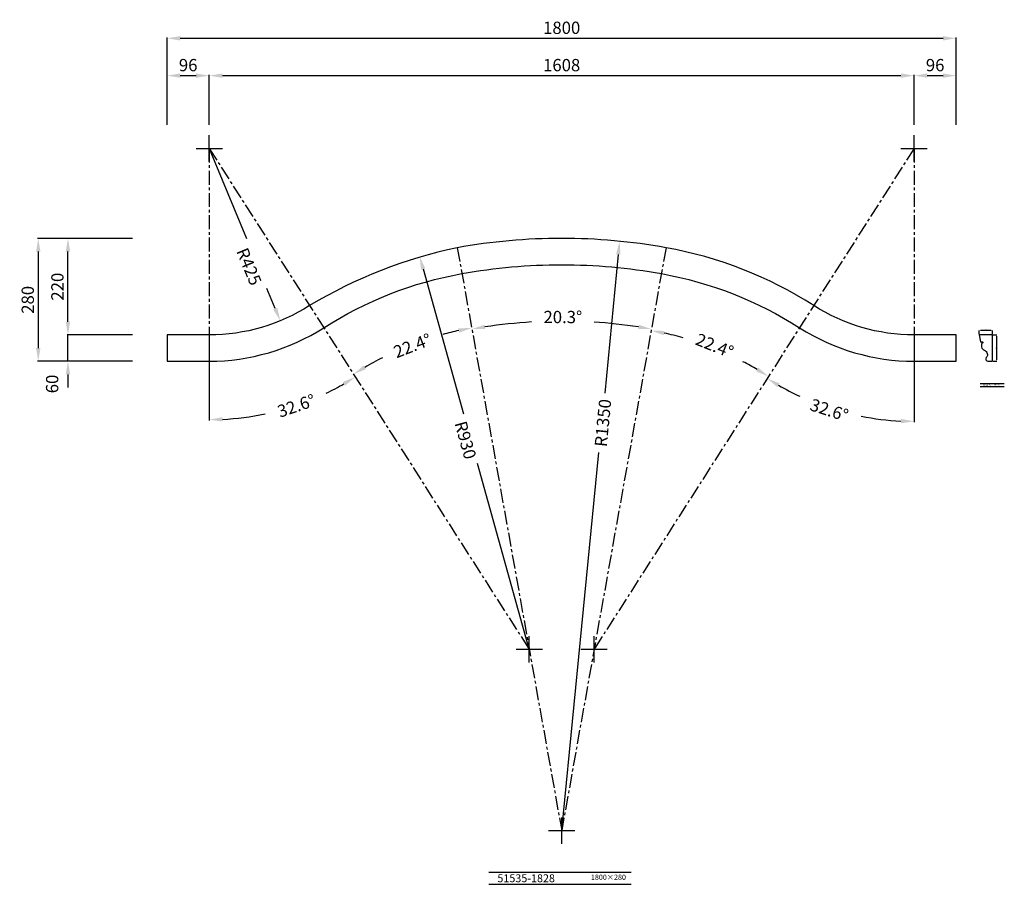
# Model space of a CAD drawing. Extents: x -1070 to 1176, y 0 to 1971.
import ezdxf

# ---------------------------------------------------------------- set-up
doc = ezdxf.new("R2010")
doc.units = 0
doc.header["$MEASUREMENT"] = 0
doc.linetypes.add('CENTER', pattern=[50.8, 31.75, -6.35, 6.35, -6.35])
doc.layers.get('DEFPOINTS').update_dxf_attribs({"linetype": 'CONTINUOUS'})
for name, color, linetype in [('HOJO', 3, 'CONTINUOUS'), ('KIJUN', 7, 'CONTINUOUS'), ('SUNPOU', 70, 'CONTINUOUS'), ('WAKU', 1, 'CONTINUOUS')]:
    doc.layers.add(name, color=color, linetype=linetype)
doc.styles.add('SUNPOU', font='txt', dxfattribs={"bigfont": 'bigfont'})
doc.dimstyles.get("Standard").update_dxf_attribs({"dimtxt": 0.18, "dimasz": 0.18, "dimexe": 0.18, "dimexo": 0.0625, "dimgap": 0.09, "dimtad": 0, "dimtih": 1, "dimtoh": 1, "dimdec": 4, "dimzin": 0, "dimdsep": 46, "dimtxsty": 'STANDARD', "dimcen": 0.09, "dimadec": 0, "dimazin": 0, "dimtfac": 1, "dimtdec": 4, "dimtofl": 0, "dimtmove": 0, "dimatfit": 3, "dimfxl": 1, "dimtolj": 1, "dimtzin": 0, "dimarcsym": 0})

# ---------------------------------------------------------------- blocks, each defined once
blk = doc.blocks.new('*D1')
at = {"layer": 'DEFPOINTS', "color": 0}
for p in [(-638.1, 1677.4), (-72.1, 1451.3), (-224, 1209.7), (91.9, 535.9), (165.9, 122.4)]:
    blk.add_point(p, dxfattribs=at)
at = {"layer": 'SUNPOU', "color": 60, "lineweight": -2}
for start, end in [(102.4656, 105.3855), (116.7172, 120.2855)]:
    blk.add_arc((91.9, 535.9), 744.1, start, end, dxfattribs=at)
at = {"layer": 'SUNPOU', "color": 60}
for points in [[(-69.7, 1267.4), (-67.8, 1257.6), (-39.3, 1268.3)], [(-280.8, 1174.2), (-286, 1182.7), (-309, 1162.8)]]:
    blk.add_solid(points, dxfattribs=at)
at = {"layer": 'SUNPOU', "color": 60, "insert": (-174.5, 1227.9), "char_height": 28, "attachment_point": 5, "rotation": 21.0513, "style": 'SUNPOU'}
blk.add_mtext('\\A1;22.4°', dxfattribs=at)
blk = doc.blocks.new('*D2')
at = {"layer": 'DEFPOINTS', "color": 0}
for p in [(-638.1, 1677.4), (-638.1, 1677.4), (-638.1, 1252.4), (-521.5, 1070.3), (91.9, 535.9)]:
    blk.add_point(p, dxfattribs=at)
at = {"layer": 'SUNPOU', "color": 70, "lineweight": -2}
blk.add_line((-638.1, 1251.8), (-638.1, 1057.4), dxfattribs=at)
at = {"layer": 'SUNPOU', "color": 60, "lineweight": -2}
for start, end in [(295.5571, 299.815), (272.7805, 281.9081)]:
    blk.add_arc((-638.1, 1677.4), 618.3, start, end, dxfattribs=at)
at = {"layer": 'SUNPOU', "color": 60}
for points in [[(-333.3, 1145.3), (-328.1, 1136.7), (-305, 1156.6)], [(-608, 1054.9), (-608.2, 1064.9), (-638.1, 1059.2)]]:
    blk.add_solid(points, dxfattribs=at)
at = {"layer": 'SUNPOU', "color": 60, "insert": (-439.2, 1090.9), "char_height": 28, "attachment_point": 5, "rotation": 18.7326, "style": 'SUNPOU'}
blk.add_mtext('\\A1;32.6°', dxfattribs=at)
blk = doc.blocks.new('*D3')
at = {"layer": 'DEFPOINTS', "color": 0}
for p in [(-158.2, 1431.6), (91.9, 535.9)]:
    blk.add_point(p, dxfattribs=at)
at = {"layer": 'SUNPOU', "color": 60, "lineweight": -2}
for p, q in [((-150.1, 1402.7), (-58, 1072.6)), ((91.9, 535.9), (-26.3, 959))]:
    blk.add_line(p, q, dxfattribs=at)
at = {"layer": 'SUNPOU', "color": 60}
blk.add_solid([(-145.3, 1404.1), (-154.9, 1401.4), (-158.2, 1431.6)], dxfattribs=at)
at = {"layer": 'SUNPOU', "color": 60, "insert": (-53.6, 1012.6), "char_height": 28, "attachment_point": 5, "rotation": 285.597, "style": 'SUNPOU'}
blk.add_mtext('\\A1;R930', dxfattribs=at)
blk = doc.blocks.new('*D4')
at = {"layer": 'DEFPOINTS', "color": 0}
for p in [(1065.9, 1928.6), (-734.1, 1731), (1065.9, 1731.4)]:
    blk.add_point(p, dxfattribs=at)
at = {"layer": 'SUNPOU', "color": 70, "lineweight": -2}
for p, q in [((-734.1, 1731.7), (-734.1, 1930.4)), ((1065.9, 1732), (1065.9, 1930.4))]:
    blk.add_line(p, q, dxfattribs=at)
at = {"layer": 'SUNPOU', "color": 60, "lineweight": -2}
blk.add_line((-704.1, 1928.6), (1035.9, 1928.6), dxfattribs=at)
at = {"layer": 'SUNPOU', "color": 60}
for points in [[(-704.1, 1933.6), (-704.1, 1923.6), (-734.1, 1928.6)], [(1035.9, 1933.6), (1035.9, 1923.6), (1065.9, 1928.6)]]:
    blk.add_solid(points, dxfattribs=at)
at = {"layer": 'SUNPOU', "color": 60, "insert": (165.9, 1952.6), "char_height": 28, "attachment_point": 5, "style": 'SUNPOU'}
blk.add_mtext('\\A1;1800', dxfattribs=at)
blk = doc.blocks.new('*D5')
at = {"layer": 'DEFPOINTS', "color": 0}
for p in [(969.9, 1843.5), (-638.1, 1731), (969.9, 1731)]:
    blk.add_point(p, dxfattribs=at)
at = {"layer": 'SUNPOU', "color": 70, "lineweight": -2}
for p, q in [((-638.1, 1731.7), (-638.1, 1845.3)), ((969.9, 1731.7), (969.9, 1845.3))]:
    blk.add_line(p, q, dxfattribs=at)
at = {"layer": 'SUNPOU', "color": 60, "lineweight": -2}
blk.add_line((-608.1, 1843.5), (939.9, 1843.5), dxfattribs=at)
at = {"layer": 'SUNPOU', "color": 60}
for points in [[(-608.1, 1848.5), (-608.1, 1838.5), (-638.1, 1843.5)], [(939.9, 1848.5), (939.9, 1838.5), (969.9, 1843.5)]]:
    blk.add_solid(points, dxfattribs=at)
at = {"layer": 'SUNPOU', "color": 60, "insert": (165.9, 1867.5), "char_height": 28, "attachment_point": 5, "style": 'SUNPOU'}
blk.add_mtext('\\A1;1608', dxfattribs=at)
blk = doc.blocks.new('*D6')
at = {"layer": 'DEFPOINTS', "color": 0}
for p in [(-638.1, 1677.4), (-476, 1284.6)]:
    blk.add_point(p, dxfattribs=at)
at = {"layer": 'SUNPOU', "color": 60, "lineweight": -2}
for p, q in [((-638.1, 1677.4), (-553.3, 1472)), ((-487.4, 1312.3), (-506.6, 1358.6))]:
    blk.add_line(p, q, dxfattribs=at)
at = {"layer": 'SUNPOU', "color": 60}
blk.add_solid([(-482.8, 1314.2), (-492.1, 1310.4), (-476, 1284.6)], dxfattribs=at)
at = {"layer": 'SUNPOU', "color": 60, "insert": (-547.2, 1408.2), "char_height": 28, "attachment_point": 5, "rotation": 292.4187, "style": 'SUNPOU'}
blk.add_mtext('\\A1;R425', dxfattribs=at)
blk = doc.blocks.new('*D7')
at = {"layer": 'DEFPOINTS', "color": 0}
for p in [(-960.4, 1252.4), (-812.3, 1252.4), (-812.3, 1192.4)]:
    blk.add_point(p, dxfattribs=at)
at = {"layer": 'SUNPOU', "color": 60, "lineweight": -2}
for p, q in [((-960.4, 1282.4), (-960.4, 1312.4)), ((-960.4, 1192.4), (-960.4, 1252.4)), ((-960.4, 1162.4), (-960.4, 1132.4))]:
    blk.add_line(p, q, dxfattribs=at)
at = {"layer": 'SUNPOU', "color": 70, "lineweight": -2}
for p, q in [((-958.6, 1252.4), (-962.2, 1252.4)), ((-958.6, 1192.4), (-962.2, 1192.4))]:
    blk.add_line(p, q, dxfattribs=at)
at = {"layer": 'SUNPOU', "color": 60}
for points in [[(-965.4, 1282.4), (-955.4, 1282.4), (-960.4, 1252.4)], [(-965.4, 1162.4), (-955.4, 1162.4), (-960.4, 1192.4)]]:
    blk.add_solid(points, dxfattribs=at)
at = {"layer": 'SUNPOU', "color": 60, "insert": (-996.4, 1140.6), "char_height": 28, "attachment_point": 5, "rotation": 90, "style": 'SUNPOU'}
blk.add_mtext('\\A1;60', dxfattribs=at)
blk = doc.blocks.new('*D8')
at = {"layer": 'DEFPOINTS', "color": 0}
for p in [(-812.3, 1472.4), (-1028.1, 1192.4), (-812.9, 1192.4)]:
    blk.add_point(p, dxfattribs=at)
at = {"layer": 'SUNPOU', "color": 70, "lineweight": -2}
for p, q in [((-812.9, 1472.4), (-1029.9, 1472.4)), ((-813.5, 1192.4), (-1029.9, 1192.4))]:
    blk.add_line(p, q, dxfattribs=at)
at = {"layer": 'SUNPOU', "color": 60, "lineweight": -2}
blk.add_line((-1028.1, 1442.4), (-1028.1, 1222.4), dxfattribs=at)
at = {"layer": 'SUNPOU', "color": 60}
for points in [[(-1033.1, 1442.4), (-1023.1, 1442.4), (-1028.1, 1472.4)], [(-1033.1, 1222.4), (-1023.1, 1222.4), (-1028.1, 1192.4)]]:
    blk.add_solid(points, dxfattribs=at)
at = {"layer": 'SUNPOU', "color": 60, "insert": (-1052.1, 1332.4), "char_height": 28, "attachment_point": 5, "rotation": 90, "style": 'SUNPOU'}
blk.add_mtext('\\A1;280', dxfattribs=at)
blk = doc.blocks.new('*D9')
at = {"layer": 'DEFPOINTS', "color": 0}
for p in [(-960.4, 1472.4), (-812.9, 1472.4), (-812.9, 1252.4)]:
    blk.add_point(p, dxfattribs=at)
at = {"layer": 'SUNPOU', "color": 70, "lineweight": -2}
for p, q in [((-813.5, 1472.4), (-962.2, 1472.4)), ((-813.5, 1252.4), (-962.2, 1252.4))]:
    blk.add_line(p, q, dxfattribs=at)
at = {"layer": 'SUNPOU', "color": 60, "lineweight": -2}
blk.add_line((-960.4, 1282.4), (-960.4, 1442.4), dxfattribs=at)
at = {"layer": 'SUNPOU', "color": 60}
for points in [[(-965.4, 1442.4), (-955.4, 1442.4), (-960.4, 1472.4)], [(-965.4, 1282.4), (-955.4, 1282.4), (-960.4, 1252.4)]]:
    blk.add_solid(points, dxfattribs=at)
at = {"layer": 'SUNPOU', "color": 60, "insert": (-984.4, 1362.4), "char_height": 28, "attachment_point": 5, "rotation": 90, "style": 'SUNPOU'}
blk.add_mtext('\\A1;220', dxfattribs=at)
blk = doc.blocks.new('*D10')
at = {"layer": 'DEFPOINTS', "color": 0}
for p in [(-638.1, 1843.5), (-734.1, 1731), (-638.1, 1731)]:
    blk.add_point(p, dxfattribs=at)
at = {"layer": 'SUNPOU', "color": 70, "lineweight": -2}
for p, q in [((-734.1, 1731.7), (-734.1, 1845.3)), ((-638.1, 1731.7), (-638.1, 1845.3))]:
    blk.add_line(p, q, dxfattribs=at)
at = {"layer": 'SUNPOU', "color": 60, "lineweight": -2}
blk.add_line((-704.1, 1843.5), (-668.1, 1843.5), dxfattribs=at)
at = {"layer": 'SUNPOU', "color": 60}
for points in [[(-704.1, 1848.5), (-704.1, 1838.5), (-734.1, 1843.5)], [(-668.1, 1848.5), (-668.1, 1838.5), (-638.1, 1843.5)]]:
    blk.add_solid(points, dxfattribs=at)
at = {"layer": 'SUNPOU', "color": 60, "insert": (-686.1, 1867.5), "char_height": 28, "attachment_point": 5, "style": 'SUNPOU'}
blk.add_mtext('\\A1;96', dxfattribs=at)
blk = doc.blocks.new('*D11')
at = {"layer": 'DEFPOINTS', "color": 0}
for p in [(969.9, 1677.4), (969.9, 1677.4), (969.9, 1252.4), (852.6, 1066.4), (240, 535.9)]:
    blk.add_point(p, dxfattribs=at)
at = {"layer": 'SUNPOU', "color": 70, "lineweight": -2}
blk.add_line((969.9, 1251.8), (969.9, 1053.5), dxfattribs=at)
at = {"layer": 'SUNPOU', "color": 60, "lineweight": -2}
for start, end in [(240.1675, 245.2321), (258.7952, 267.237)]:
    blk.add_arc((969.9, 1677.4), 622.2, start, end, dxfattribs=at)
at = {"layer": 'SUNPOU', "color": 60}
for points in [[(657.8, 1133.5), (663, 1142), (634.8, 1153.3)], [(940, 1061), (939.8, 1051), (969.9, 1055.3)]]:
    blk.add_solid(points, dxfattribs=at)
at = {"layer": 'SUNPOU', "color": 60, "insert": (776.3, 1081.1), "char_height": 28, "attachment_point": 5, "rotation": 342.0137, "style": 'SUNPOU'}
blk.add_mtext('\\A1;32.6°', dxfattribs=at)
blk = doc.blocks.new('*D12')
at = {"layer": 'DEFPOINTS', "color": 0}
for p in [(-72.1, 1451.3), (404, 1451.3), (97.3, 1281.9), (165.9, 122.4), (165.9, 122.4)]:
    blk.add_point(p, dxfattribs=at)
at = {"layer": 'SUNPOU', "color": 60, "lineweight": -2}
for start, end in [(93.3815, 98.6756), (81.3244, 86.359)]:
    blk.add_arc((165.9, 122.4), 1161.5, start, end, dxfattribs=at)
at = {"layer": 'SUNPOU', "color": 60}
for points in [[(-8.5, 1265.7), (-10.1, 1275.6), (-38.9, 1265.7)], [(341.9, 1275.6), (340.3, 1265.7), (370.7, 1265.7)]]:
    blk.add_solid(points, dxfattribs=at)
at = {"layer": 'SUNPOU', "color": 60, "insert": (168.6, 1293.2), "char_height": 28, "attachment_point": 5, "rotation": 359.8702, "style": 'SUNPOU'}
blk.add_mtext('\\A1;20.3°', dxfattribs=at)
blk = doc.blocks.new('*D13')
at = {"layer": 'DEFPOINTS', "color": 0}
for p in [(969.9, 1677.4), (404, 1451.3), (463.6, 1239.4), (240, 535.9), (165.9, 122.4)]:
    blk.add_point(p, dxfattribs=at)
at = {"layer": 'SUNPOU', "color": 60, "lineweight": -2}
for start, end in [(74.0447, 77.5159), (59.733, 62.6218)]:
    blk.add_arc((240, 535.9), 738.2, start, end, dxfattribs=at)
at = {"layer": 'SUNPOU', "color": 60}
for points in [[(398.6, 1251.7), (400.5, 1261.5), (370.1, 1262.5)], [(614.7, 1177.7), (609.5, 1169.2), (637.7, 1157.8)]]:
    blk.add_solid(points, dxfattribs=at)
at = {"layer": 'SUNPOU', "color": 60, "insert": (514.9, 1227.9), "char_height": 28, "attachment_point": 5, "rotation": 338.3333, "style": 'SUNPOU'}
blk.add_mtext('\\A1;22.4°', dxfattribs=at)
blk = doc.blocks.new('*D14')
at = {"layer": 'DEFPOINTS', "color": 0}
for p in [(298, 1466), (165.9, 122.4)]:
    blk.add_point(p, dxfattribs=at)
at = {"layer": 'SUNPOU', "color": 60, "lineweight": -2}
for p, q in [((295, 1436.1), (264, 1120)), ((165.9, 122.4), (250.6, 984))]:
    blk.add_line(p, q, dxfattribs=at)
at = {"layer": 'SUNPOU', "color": 60}
blk.add_solid([(290.1, 1436.6), (300, 1435.6), (298, 1466)], dxfattribs=at)
at = {"layer": 'SUNPOU', "color": 60, "insert": (260.1, 1051.8), "char_height": 28, "attachment_point": 5, "rotation": 84.3866, "style": 'SUNPOU'}
blk.add_mtext('\\A1;R1350', dxfattribs=at)
blk = doc.blocks.new('*D15')
at = {"layer": 'DEFPOINTS', "color": 0}
for p in [(1148.4, 1252.4), (1158.4, 1252.4), (1148.4, 1192.4)]:
    blk.add_point(p, dxfattribs=at)
at = {"layer": 'SUNPOU', "color": 70, "lineweight": -2}
for p, q in [((1150.4, 1252.4), (1158.4, 1252.4)), ((1150.4, 1192.4), (1158.4, 1192.4))]:
    blk.add_line(p, q, dxfattribs=at)
at = {"layer": 'SUNPOU', "color": 60, "lineweight": -2}
blk.add_line((1158.4, 1195.4), (1158.4, 1249.4), dxfattribs=at)
at = {"layer": 'SUNPOU', "color": 60}
for points in [[(1157.9, 1249.4), (1158.9, 1249.4), (1158.4, 1252.4)], [(1157.9, 1195.4), (1158.9, 1195.4), (1158.4, 1192.4)]]:
    blk.add_solid(points, dxfattribs=at)
at = {"layer": 'SUNPOU', "color": 60, "insert": (1156.9, 1222.4), "char_height": 2.8, "attachment_point": 5, "rotation": 90}
blk.add_mtext('\\A1;60', dxfattribs=at)
blk = doc.blocks.new('*D16')
at = {"layer": 'DEFPOINTS', "color": 0}
for p in [(1118.4, 1262.5), (1118.4, 1252.4), (1148.4, 1252.4)]:
    blk.add_point(p, dxfattribs=at)
at = {"layer": 'SUNPOU', "color": 70, "lineweight": -2}
for p, q in [((1118.4, 1254.4), (1118.4, 1262.5)), ((1148.4, 1254.4), (1148.4, 1262.5))]:
    blk.add_line(p, q, dxfattribs=at)
at = {"layer": 'SUNPOU', "color": 60, "lineweight": -2}
blk.add_line((1145.4, 1262.5), (1121.4, 1262.5), dxfattribs=at)
at = {"layer": 'SUNPOU', "color": 60}
for points in [[(1121.4, 1263), (1121.4, 1262), (1118.4, 1262.5)], [(1145.4, 1263), (1145.4, 1262), (1148.4, 1262.5)]]:
    blk.add_solid(points, dxfattribs=at)
at = {"layer": 'SUNPOU', "color": 60, "insert": (1133.4, 1264), "char_height": 2.8, "attachment_point": 5}
blk.add_mtext('\\A1;30', dxfattribs=at)
blk = doc.blocks.new('*D17')
at = {"layer": 'DEFPOINTS', "color": 0}
for p in [(1065.9, 1843.5), (969.9, 1731), (1065.9, 1731)]:
    blk.add_point(p, dxfattribs=at)
at = {"layer": 'SUNPOU', "color": 70, "lineweight": -2}
for p, q in [((969.9, 1731.7), (969.9, 1845.3)), ((1065.9, 1731.7), (1065.9, 1845.3))]:
    blk.add_line(p, q, dxfattribs=at)
at = {"layer": 'SUNPOU', "color": 60, "lineweight": -2}
blk.add_line((999.9, 1843.5), (1035.9, 1843.5), dxfattribs=at)
at = {"layer": 'SUNPOU', "color": 60}
for points in [[(999.9, 1848.5), (999.9, 1838.5), (969.9, 1843.5)], [(1035.9, 1848.5), (1035.9, 1838.5), (1065.9, 1843.5)]]:
    blk.add_solid(points, dxfattribs=at)
at = {"layer": 'SUNPOU', "color": 60, "insert": (1017.9, 1867.5), "char_height": 28, "attachment_point": 5, "style": 'SUNPOU'}
blk.add_mtext('\\A1;96', dxfattribs=at)

msp = doc.modelspace()

# ---------------------------------------------------------------- linework, layer by layer
at = {"layer": 'HOJO', "linetype": 'CENTER'}
for p, q in [((-638.083, 1677.447), (91.861, 535.866)), ((-638.083, 1677.447), (-638.083, 1252.447)), ((969.917, 1677.447), (239.972, 535.866)), ((969.917, 1677.447), (969.917, 1252.447)), ((-72.118, 1451.296), (165.917, 122.447)), ((403.951, 1451.296), (165.917, 122.447))]:
    msp.add_line(p, q, dxfattribs=at)
at = {"layer": 'KIJUN'}
for points in [[(-734.083, 1192.447), (-638.083, 1192.447, 0.14319149), (-376.812, 1268.837, -0.09761204), (-61.539, 1392.236, -0.04434119), (165.917, 1412.447, -0.04434119), (393.372, 1392.236, -0.09679366), (708.645, 1268.837, 0.14319149), (969.917, 1192.447), (1065.917, 1192.447), (1065.917, 1252.447), (969.917, 1252.447, -0.14319149), (740.967, 1319.387, 0.09842724), (403.951, 1451.296, 0.04434119), (165.917, 1472.447, 0.04434119), (-72.118, 1451.296, 0.08257723), (-409.134, 1319.387, -0.14319149), (-638.083, 1252.447), (-734.083, 1252.447)], [(1134.569, 1200.709, 0.6415407), (1138.358, 1192.447), (1148.358, 1192.447), (1148.358, 1252.447), (1118.358, 1252.447), (1121.358, 1236.447), (1125.597, 1236.447, -0.66238271), (1126.315, 1234.751, 0.55631224), (1130.294, 1217.57, -0.53122692)]]:
    msp.add_lwpolyline(points, format="xyb", close=True, dxfattribs=at)
at = {"layer": 'SUNPOU', "color": 70}
for p, q in [((-638.083, 1647.447), (-638.083, 1707.447)), ((969.917, 1647.447), (969.917, 1707.447)), ((-668.083, 1677.447), (-608.083, 1677.447)), ((939.917, 1677.447), (999.917, 1677.447)), ((91.861, 505.866), (91.861, 565.866)), ((239.972, 505.866), (239.972, 565.866)), ((61.861, 535.866), (121.861, 535.866)), ((209.972, 535.866), (269.972, 535.866)), ((165.917, 92.447), (165.917, 152.447)), ((135.917, 122.447), (195.917, 122.447))]:
    msp.add_line(p, q, dxfattribs=at)
at = {"layer": 'WAKU'}
for p, q in [((1120.637, 1141.668), (1175.637, 1141.668)), ((1120.637, 1134.668), (1175.637, 1134.668)), ((0, 28), (324.666, 28)), ((0, 0), (324.666, 0))]:
    msp.add_line(p, q, dxfattribs=at)

# ---------------------------------------------------------------- texts
at = {"layer": 'HOJO', "style": 'SUNPOU'}
for s, height, p in [('1153-5', 4.5, (1125.464, 1135.851)), ('60×30', 3, (1152.12, 1137.19)), ('51535-1828', 18, (19.308, 4.733)), ('1800×280', 12, (232.574, 10.089))]:
    msp.add_text(s, height=height, dxfattribs=at).set_placement(p)

# ---------------------------------------------------------------- dimensions: what is measured, and where the dimension line sits
at = {"layer": 'SUNPOU'}
for base, p1, p2, picture, middle in [((1065.917, 1928.646), (-734.083, 1731.028), (1065.917, 1731.403), '*D4', (165.917, 1952.646)), ((-638.083, 1843.549), (-734.083, 1731.028), (-638.083, 1731.028), '*D10', (-686.083, 1867.549)), ((969.917, 1843.549), (-638.083, 1731.028), (969.917, 1731.028), '*D5', (165.917, 1867.549)), ((1065.917, 1843.549), (969.917, 1731.028), (1065.917, 1731.028), '*D17', (1017.917, 1867.549))]:
    dim = msp.add_linear_dim(base=base, p1=p1, p2=p2, dimstyle='STANDARD', override={"dimscale": 10, "dimtxt": 2.8, "dimasz": 3, "dimgap": 1, "dimtad": 1, "dimtih": 0, "dimtoh": 0, "dimdec": 2, "dimzin": 8, "dimtxsty": 'SUNPOU', "dimcen": 5, "dimclrd": 60, "dimclre": 70, "dimclrt": 60, "dimazin": 2, "dimtfac": 0.064286, "dimtdec": 2, "dimtix": 1, "dimtmove": 2}, dxfattribs=at)
    dim.commit()
    dim.dimension.update_dxf_attribs({"geometry": picture, "text_midpoint": middle})
for base, line1, line2, picture, middle in [((-223.986, 1209.653), ((-72.118, 1451.296), (165.917, 122.447)), ((-638.083, 1677.447), (91.861, 535.866)), '*D1', (-174.516, 1227.948)), ((-521.543, 1070.272), ((-638.083, 1677.447), (-638.083, 1252.447)), ((-638.083, 1677.447), (91.861, 535.866)), '*D2', (-439.18, 1090.911)), ((463.626, 1239.397), ((969.917, 1677.447), (239.972, 535.866)), ((403.951, 1451.296), (165.917, 122.447)), '*D13', (514.919, 1227.948)), ((852.641, 1066.445), ((969.917, 1677.447), (969.917, 1252.447)), ((969.917, 1677.447), (239.972, 535.866)), '*D11', (776.316, 1081.123)), ((97.334, 1281.884), ((403.951, 1451.296), (165.917, 122.447)), ((-72.118, 1451.296), (165.917, 122.447)), '*D12', (168.568, 1293.203))]:
    dim = msp.add_angular_dim_2l(base=base, line1=line1, line2=line2, dimstyle='STANDARD', override={"dimscale": 10, "dimtxt": 2.8, "dimasz": 3, "dimgap": 1, "dimtad": 1, "dimtih": 0, "dimtoh": 0, "dimdec": 2, "dimzin": 8, "dimtxsty": 'SUNPOU', "dimcen": 5, "dimclrd": 60, "dimclre": 70, "dimclrt": 60, "dimadec": 1, "dimazin": 2, "dimtfac": 0.064286, "dimtdec": 2, "dimtix": 1, "dimtmove": 2}, dxfattribs=at)
    dim.commit()
    dim.dimension.update_dxf_attribs({"geometry": picture, "text_midpoint": middle, "dimtype": 162})
for center, mpoint, picture, middle in [((-638.083, 1677.447), (-476, 1284.568), '*D6', (-547.162, 1408.22)), ((165.917, 122.447), (297.968, 1465.973), '*D14', (260.057, 1051.758)), ((91.861, 535.866), (-158.188, 1431.621), '*D3', (-53.619, 1012.604))]:
    dim = msp.add_radius_dim(center=center, mpoint=mpoint, dimstyle='STANDARD', override={"dimscale": 10, "dimtxt": 2.8, "dimasz": 3, "dimgap": 1, "dimtad": 1, "dimtih": 0, "dimtoh": 0, "dimdec": 2, "dimzin": 8, "dimtxsty": 'SUNPOU', "dimcen": 5, "dimclrd": 60, "dimclre": 70, "dimclrt": 60, "dimazin": 2, "dimtfac": 0.064286, "dimtdec": 2, "dimtix": 1, "dimtmove": 2}, dxfattribs=at)
    dim.commit()
    dim.dimension.update_dxf_attribs({"geometry": picture, "text_midpoint": middle, "dimtype": 164})
for base, p1, p2, angle, override, picture, middle in [((-1028.086, 1192.447), (-812.297, 1472.447), (-812.922, 1192.447), 90, {"dimscale": 10, "dimtxt": 2.8, "dimasz": 3, "dimgap": 1, "dimtad": 1, "dimtih": 0, "dimtoh": 0, "dimdec": 2, "dimzin": 8, "dimtxsty": 'SUNPOU', "dimcen": 5, "dimclrd": 60, "dimclre": 70, "dimclrt": 60, "dimazin": 2, "dimtfac": 0.064286, "dimtdec": 2, "dimtix": 1, "dimtmove": 2}, '*D8', (-1052.086, 1332.447)), ((-960.372, 1472.447), (-812.922, 1252.447), (-812.922, 1472.447), 90, {"dimscale": 10, "dimtxt": 2.8, "dimasz": 3, "dimgap": 1, "dimtad": 1, "dimtih": 0, "dimtoh": 0, "dimdec": 2, "dimzin": 8, "dimtxsty": 'SUNPOU', "dimcen": 5, "dimclrd": 60, "dimclre": 70, "dimclrt": 60, "dimazin": 2, "dimtfac": 0.064286, "dimtdec": 2, "dimtix": 1, "dimtmove": 2}, '*D9', (-984.372, 1362.447)), ((1118.358, 1262.51), (1148.358, 1252.447), (1118.358, 1252.447), 180, {"dimtxt": 2.8, "dimasz": 3, "dimexe": 0, "dimexo": 2, "dimtad": 1, "dimtih": 0, "dimtoh": 0, "dimdec": 0, "dimcen": 0, "dimclrd": 60, "dimclre": 70, "dimclrt": 60, "dimtfac": 0.064286, "dimtix": 1}, '*D16', (1133.358, 1264)), ((1158.355, 1252.447), (1148.358, 1192.447), (1148.358, 1252.447), 90, {"dimtxt": 2.8, "dimasz": 3, "dimexe": 0, "dimexo": 2, "dimtad": 1, "dimtih": 0, "dimtoh": 0, "dimdec": 0, "dimcen": 0, "dimclrd": 60, "dimclre": 70, "dimclrt": 60, "dimtfac": 0.064286, "dimtix": 1}, '*D15', (1156.865, 1222.447))]:
    dim = msp.add_linear_dim(base=base, p1=p1, p2=p2, angle=angle, dimstyle='STANDARD', override=override, dxfattribs=at)
    dim.commit()
    dim.dimension.update_dxf_attribs({"geometry": picture, "text_midpoint": middle})
dim = msp.add_linear_dim(base=(-960.372, 1252.447), p1=(-812.297, 1192.447), p2=(-812.297, 1252.447), angle=90, dimstyle='STANDARD', override={"dimscale": 10, "dimtxt": 2.8, "dimasz": 3, "dimgap": 1, "dimtad": 1, "dimtih": 0, "dimtoh": 0, "dimdec": 2, "dimzin": 8, "dimtxsty": 'SUNPOU', "dimcen": 5, "dimclrd": 60, "dimclre": 70, "dimclrt": 60, "dimazin": 2, "dimtfac": 0.064286, "dimtdec": 2, "dimtix": 1, "dimtofl": 1, "dimtmove": 2}, dxfattribs=at)
dim.commit()
dim.dimension.update_dxf_attribs({"geometry": '*D7', "text_midpoint": (-996.372, 1140.639), "dimtype": 160})

doc.saveas('drawing.dxf')
